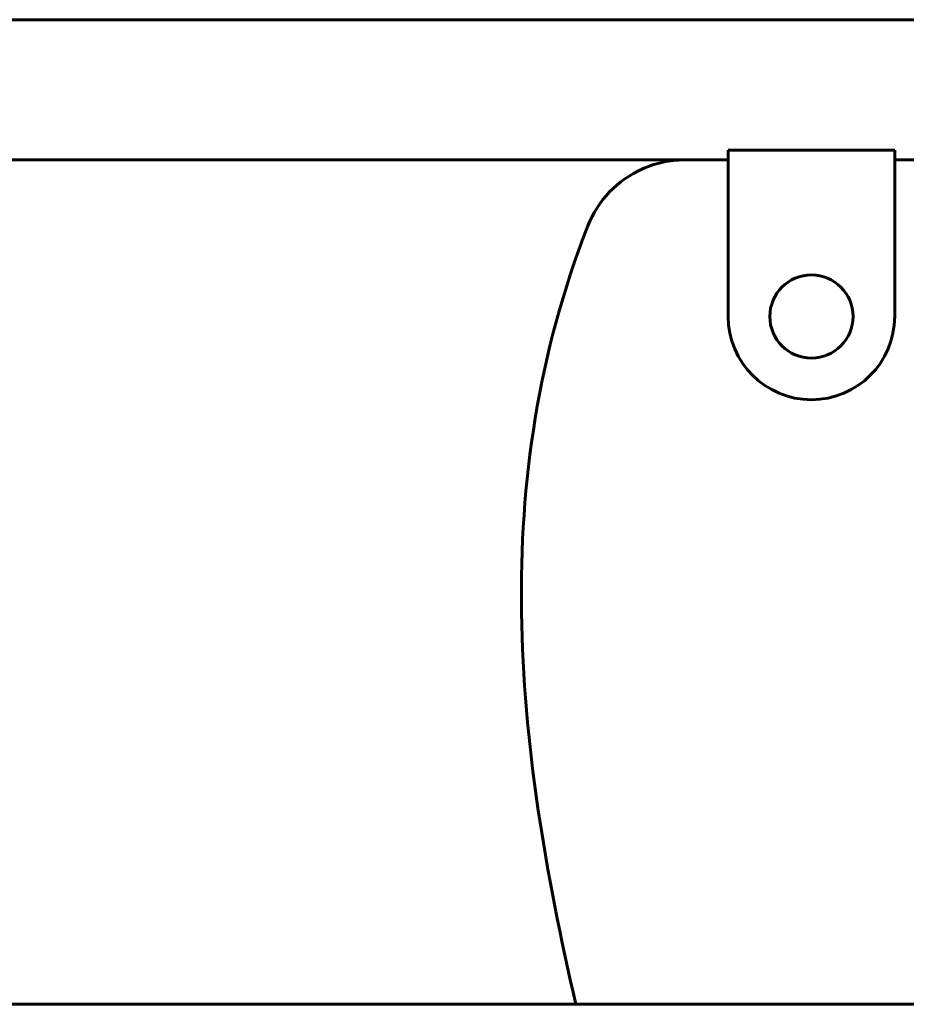
# Model space of a CAD drawing. Units: millimetres. Extents: x 4646 to 16007, y 1486 to 16020.
# Drawn here: x 12670 to 12883, y 14403 to 14640 of the extents above; entities that cross this region are included whole.
import ezdxf

# ---------------------------------------------------------------- set-up
doc = ezdxf.new("R2010")
doc.units = ezdxf.units.MM
doc.header["$LTSCALE"] = 100
doc.layers.add('Widoczne (ISO)', color=7, linetype='Continuous', lineweight=60)

msp = doc.modelspace()

# ---------------------------------------------------------------- linework, layer by layer
at = {"layer": 'Widoczne (ISO)'}
for p, q in [((12144.38, 14639.69), (12936.97, 14639.69)), ((12840.67, 14568.34), (12840.67, 14608.34)), ((12840.67, 14608.34), (12880.67, 14608.34)), ((12880.67, 14608.34), (12880.67, 14568.34)), ((12251.1, 14605.99), (12830.24, 14605.99)), ((12840.67, 14605.99), (12830.24, 14605.99)), ((12886.24, 14605.99), (12880.67, 14605.99)), ((13040.67, 14402.99), (12155.67, 14402.99))]:
    msp.add_line(p, q, dxfattribs=at)
msp.add_circle((12860.67, 14568.34), 10, dxfattribs=at)
msp.add_arc((12860.67, 14568.34), 20, 180, 0, dxfattribs=at)
msp.add_open_spline([(12806.97, 14590.12), (12808.16, 14593.15), (12809.93, 14595.92), (12814.43, 14600.62), (12817.11, 14602.51), (12821.68, 14604.54), (12823.35, 14605.08), (12826.76, 14605.81), (12828.5, 14605.99), (12830.24, 14605.99)], degree=3, knots=[0, 0, 0, 0, 0.976611, 0.976611, 1.953222, 1.953222, 2.476545, 2.476545, 2.999867, 2.999867, 2.999867, 2.999867], dxfattribs=at)
msp.add_open_spline([(12806.97, 14590.12), (12782.96, 14528.89), (12789.41, 14465.89), (12804.09, 14402.99)], degree=3, dxfattribs=at)

doc.saveas('drawing.dxf')
